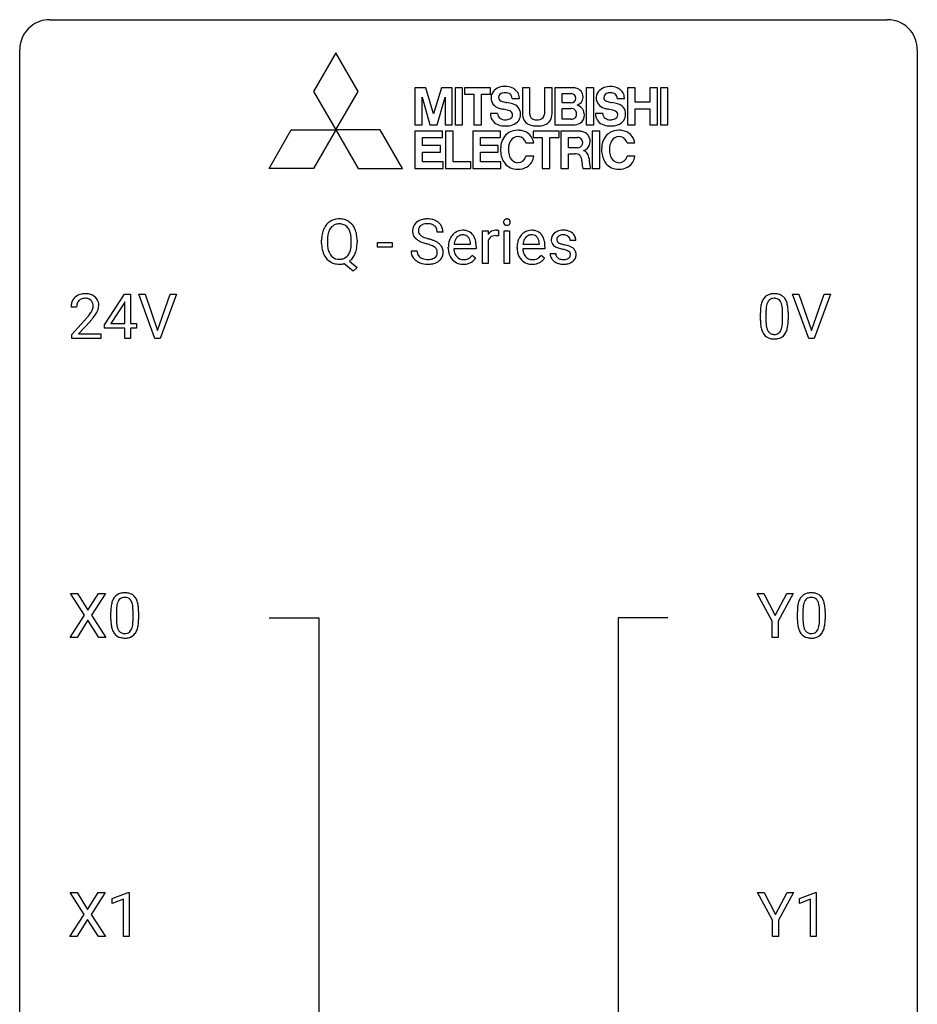
# Model space of a CAD drawing. Extents: x 3 to 27, y -3 to 204.
# Drawn here: x 3 to 27, y 177 to 204 of the extents above; entities that cross this region are included whole.
import ezdxf

# ---------------------------------------------------------------- set-up
doc = ezdxf.new("R2010")
doc.units = 0
doc.layers.add('DEFAULT_255_1_234', color=255, linetype='CONTINUOUS')
doc.layers.add('DEFAULT_255_2_778', color=255, linetype='CONTINUOUS')

msp = doc.modelspace()

# ---------------------------------------------------------------- linework, layer by layer
at = {"layer": 'DEFAULT_255_1_234'}
for p, q in [((14.01, 197.956), (13.855, 197.956)), ((15.058, 197.125), (15.058, 197.994)), ((15.058, 197.994), (15.203, 197.994)), ((15.203, 197.994), (15.205, 197.893)), ((15.478, 197.999), (15.478, 197.86)), ((15.628, 197.125), (15.628, 197.994)), ((15.628, 197.994), (15.776, 197.994)), ((15.776, 197.994), (15.776, 197.125)), ((10.787, 197.661), (10.787, 197.746)), ((10.941, 197.758), (10.941, 197.672)), ((11.574, 197.66), (11.574, 197.747)), ((11.728, 197.746), (11.728, 197.672)), ((12.267, 197.561), (12.267, 197.682)), ((12.267, 197.682), (12.659, 197.682)), ((12.659, 197.561), (12.267, 197.561)), ((12.659, 197.682), (12.659, 197.561)), ((14.149, 197.535), (14.149, 197.562)), ((14.303, 197.639), (14.738, 197.639)), ((14.738, 197.639), (14.738, 197.65)), ((14.887, 197.578), (14.887, 197.517)), ((15.207, 197.742), (15.207, 197.125)), ((15.976, 197.535), (15.976, 197.562)), ((16.13, 197.639), (16.565, 197.639)), ((16.565, 197.639), (16.565, 197.65)), ((16.714, 197.578), (16.714, 197.517)), ((17.532, 197.738), (17.383, 197.738)), ((13.163, 197.464), (13.318, 197.464)), ((14.887, 197.517), (14.298, 197.517)), ((14.785, 197.347), (14.875, 197.276)), ((16.714, 197.517), (16.125, 197.517)), ((16.612, 197.347), (16.703, 197.276)), ((16.85, 197.392), (16.998, 197.392)), ((11.627, 196.927), (11.381, 197.123)), ((11.524, 197.188), (11.732, 197.024)), ((11.732, 197.024), (11.627, 196.927)), ((15.207, 197.125), (15.058, 197.125)), ((15.776, 197.125), (15.628, 197.125)), ((5.032, 195.499), (5.555, 196.31)), ((5.555, 196.31), (5.714, 196.31)), ((5.714, 196.31), (5.714, 195.533)), ((6.368, 195.14), (5.935, 196.31)), ((5.935, 196.31), (6.103, 196.31)), ((6.103, 196.31), (6.436, 195.345)), ((6.436, 195.345), (6.77, 196.31)), ((6.939, 196.31), (6.505, 195.14)), ((6.77, 196.31), (6.939, 196.31)), ((23.714, 195.14), (23.281, 196.31)), ((23.281, 196.31), (23.449, 196.31)), ((23.449, 196.31), (23.782, 195.345)), ((23.782, 195.345), (24.116, 196.31)), ((24.284, 196.31), (23.851, 195.14)), ((24.116, 196.31), (24.284, 196.31)), ((4.289, 195.965), (4.14, 195.965)), ((5.547, 196.074), (5.2, 195.533)), ((5.564, 196.107), (5.547, 196.074)), ((5.564, 195.533), (5.564, 196.107)), ((4.163, 195.247), (4.568, 195.697)), ((22.427, 195.619), (22.427, 195.817)), ((22.576, 195.854), (22.576, 195.616)), ((23.017, 195.599), (23.017, 195.842)), ((23.165, 195.832), (23.165, 195.639)), ((4.655, 195.601), (4.342, 195.262)), ((5.032, 195.412), (5.032, 195.499)), ((5.2, 195.533), (5.564, 195.533)), ((5.714, 195.533), (5.876, 195.533)), ((5.876, 195.533), (5.876, 195.412)), ((4.163, 195.14), (4.163, 195.247)), ((4.342, 195.262), (4.929, 195.262)), ((4.929, 195.262), (4.929, 195.14)), ((5.564, 195.412), (5.032, 195.412)), ((5.564, 195.14), (5.564, 195.412)), ((5.876, 195.412), (5.714, 195.412)), ((5.714, 195.412), (5.714, 195.14)), ((4.929, 195.14), (4.163, 195.14)), ((5.714, 195.14), (5.564, 195.14)), ((6.505, 195.14), (6.368, 195.14)), ((23.851, 195.14), (23.714, 195.14)), ((4.497, 187.792), (4.127, 188.372)), ((4.127, 188.372), (4.308, 188.372)), ((4.308, 188.372), (4.59, 187.924)), ((4.59, 187.924), (4.87, 188.372)), ((5.052, 188.372), (4.682, 187.792)), ((4.87, 188.372), (5.052, 188.372)), ((22.744, 187.639), (22.341, 188.372)), ((22.341, 188.372), (22.517, 188.372)), ((22.517, 188.372), (22.821, 187.785)), ((22.821, 187.785), (23.126, 188.372)), ((23.301, 188.372), (22.898, 187.639)), ((23.126, 188.372), (23.301, 188.372)), ((5.196, 187.682), (5.196, 187.88)), ((5.345, 187.916), (5.345, 187.678)), ((5.786, 187.662), (5.786, 187.905)), ((5.934, 187.894), (5.934, 187.702)), ((23.409, 187.682), (23.409, 187.88)), ((23.557, 187.916), (23.557, 187.678)), ((23.998, 187.662), (23.998, 187.905)), ((24.147, 187.894), (24.147, 187.702)), ((4.118, 187.203), (4.497, 187.792)), ((4.59, 187.659), (4.301, 187.203)), ((4.877, 187.203), (4.59, 187.659)), ((4.682, 187.792), (5.06, 187.203)), ((22.744, 187.203), (22.744, 187.639)), ((22.898, 187.639), (22.898, 187.203)), ((4.301, 187.203), (4.118, 187.203)), ((5.06, 187.203), (4.877, 187.203)), ((22.898, 187.203), (22.744, 187.203)), ((4.489, 179.855), (4.119, 180.435)), ((4.119, 180.435), (4.299, 180.435)), ((4.299, 180.435), (4.581, 179.987)), ((4.581, 179.987), (4.862, 180.435)), ((5.043, 180.435), (4.674, 179.855)), ((4.862, 180.435), (5.043, 180.435)), ((5.232, 180.281), (5.658, 180.44)), ((5.232, 180.146), (5.232, 180.281)), ((5.658, 180.44), (5.681, 180.44)), ((5.681, 180.44), (5.681, 179.265)), ((22.753, 179.702), (22.349, 180.435)), ((22.349, 180.435), (22.526, 180.435)), ((22.526, 180.435), (22.83, 179.848)), ((22.83, 179.848), (23.135, 180.435)), ((23.31, 180.435), (22.907, 179.702)), ((23.135, 180.435), (23.31, 180.435)), ((23.462, 180.281), (23.888, 180.44)), ((23.462, 180.146), (23.462, 180.281)), ((23.888, 180.44), (23.911, 180.44)), ((23.911, 180.44), (23.911, 179.265)), ((5.531, 180.256), (5.232, 180.146)), ((5.531, 179.265), (5.531, 180.256)), ((23.761, 180.256), (23.462, 180.146)), ((23.761, 179.265), (23.761, 180.256)), ((4.11, 179.265), (4.489, 179.855)), ((4.674, 179.855), (5.052, 179.265)), ((4.581, 179.722), (4.292, 179.265)), ((4.869, 179.265), (4.581, 179.722)), ((22.753, 179.265), (22.753, 179.702)), ((22.907, 179.702), (22.907, 179.265)), ((4.292, 179.265), (4.11, 179.265)), ((5.052, 179.265), (4.869, 179.265)), ((5.681, 179.265), (5.531, 179.265)), ((22.907, 179.265), (22.753, 179.265)), ((23.911, 179.265), (23.761, 179.265))]:
    msp.add_line(p, q, dxfattribs=at)
for centre, radius, start, end in [((11.246, 197.873), 0.437, 93.0224, 122.4558), ((11.257, 197.777), 0.534, 89.9753, 93.6342), ((11.261, 197.815), 0.496, 73.9665, 90.423), ((13.593, 197.746), 0.564, 89.5907, 102.3169), ((13.6, 197.778), 0.532, 77.2361, 90.3248), ((15.701, 198.201), 0.109, 92.0601, 105.2189), ((15.703, 198.167), 0.143, 89.9756, 92.5012), ((15.704, 198.19), 0.12, 78.0235, 90.4478), ((11.295, 197.844), 0.491, 139.6258, 156.038), ((11.236, 197.891), 0.416, 122.6416, 139.3431), ((11.338, 197.837), 0.386, 143.5289, 163.2981), ((11.245, 197.908), 0.269, 110.9285, 143.9412), ((11.253, 197.873), 0.305, 89.3102, 109.989), ((11.258, 197.799), 0.378, 83.7959, 90.0959), ((11.276, 197.911), 0.266, 35.6594, 85.1578), ((11.279, 197.886), 0.422, 57.5178, 73.6813), ((11.199, 197.853), 0.362, 20.0678, 35.9162), ((11.275, 197.882), 0.427, 28.7261, 57.2768), ((11.184, 197.826), 0.534, 24.2449, 29.3248), ((13.479, 197.996), 0.28, 132.4834, 181.0242), ((13.539, 197.94), 0.361, 129.2532, 133.4243), ((13.554, 197.918), 0.388, 101.9878, 128.8743), ((13.519, 198.004), 0.163, 127.7287, 176.7105), ((13.543, 197.974), 0.201, 114.0401, 127.9851), ((13.571, 197.91), 0.271, 99.0695, 113.7659), ((13.595, 197.765), 0.418, 89.6698, 99.231), ((13.598, 197.726), 0.457, 86.264, 90.0526), ((13.608, 197.847), 0.336, 73.7888, 86.6653), ((13.641, 197.957), 0.221, 48.5928, 74.1242), ((13.621, 197.875), 0.433, 63.8378, 77.0809), ((13.658, 197.977), 0.195, 14.9781, 48.2004), ((13.649, 197.926), 0.375, 45.9864, 64.1608), ((13.675, 197.956), 0.335, 32.2747, 45.6547), ((13.682, 197.958), 0.329, 359.6507, 32.613), ((15.714, 198.225), 0.0979, 161.4151, 180.5526), ((15.726, 198.224), 0.111, 179.9429, 185.0961), ((15.699, 198.22), 0.0834, 184.1069, 222.4604), ((15.701, 198.229), 0.085, 138.1827, 160.9307), ((15.69, 198.238), 0.0704, 104.6369, 138.004), ((15.687, 198.209), 0.0661, 222.5063, 237.9907), ((15.693, 198.221), 0.0802, 238.5431, 259.1288), ((15.702, 198.265), 0.125, 258.8431, 270.4154), ((15.703, 198.287), 0.147, 269.9695, 272.816), ((15.706, 198.25), 0.11, 272.3547, 285.8953), ((15.714, 198.231), 0.078, 55.0515, 78.3369), ((15.717, 198.213), 0.0718, 285.4397, 316.5324), ((15.719, 198.24), 0.0683, 42.0501, 54.4514), ((15.705, 198.227), 0.0866, 1.7497, 42.1496), ((15.71, 198.219), 0.0808, 316.7107, 341.6517), ((15.696, 198.223), 0.0956, 342.1071, 0.5529), ((15.68, 198.224), 0.112, 359.9853, 2.8365), ((11.613, 197.75), 0.826, 169.5254, 180.2765), ((11.423, 197.785), 0.633, 155.8315, 169.509), ((11.769, 197.749), 0.828, 174.0509, 179.4177), ((11.529, 197.777), 0.586, 163.0419, 174.314), ((11.036, 197.794), 0.535, 7.8292, 20.0422), ((10.74, 197.751), 0.834, 359.7133, 7.9655), ((11.091, 197.788), 0.634, 9.0644, 23.9639), ((10.865, 197.75), 0.863, 359.7586, 9.1891), ((13.48, 197.989), 0.28, 179.5062, 199.8695), ((13.473, 197.99), 0.274, 200.6782, 228.1764), ((13.522, 198.038), 0.342, 227.4065, 229.9881), ((13.587, 197.994), 0.232, 175.1779, 180.0582), ((13.503, 197.993), 0.147, 179.6142, 228.1246), ((13.547, 198.034), 0.207, 226.578, 230.88), ((13.594, 198.096), 0.285, 231.4635, 241.9261), ((13.714, 198.316), 0.536, 241.7179, 248.326), ((13.852, 198.66), 0.906, 248.2008, 252.4528), ((13.973, 199.032), 1.297, 252.3391, 254.3469), ((13.587, 197.958), 0.268, 359.4693, 14.9832), ((14.623, 197.588), 0.472, 154.1836, 167.2508), ((14.56, 197.621), 0.4, 134.315, 154.5315), ((14.538, 197.64), 0.372, 122.8617, 133.9708), ((14.569, 197.647), 0.259, 137.511, 158.8516), ((14.528, 197.662), 0.347, 89.8249, 123.4199), ((14.532, 197.681), 0.208, 118.0551, 137.454), ((14.526, 197.686), 0.202, 89.2019, 117.2852), ((14.533, 197.598), 0.412, 74.7876, 90.5483), ((14.53, 197.634), 0.254, 83.728, 90.0965), ((14.542, 197.707), 0.18, 41.1646, 85.0014), ((14.562, 197.706), 0.3, 39.8178, 74.7634), ((14.521, 197.69), 0.207, 29.017, 41.1488), ((14.467, 197.662), 0.268, 12.6958, 28.6404), ((14.511, 197.666), 0.365, 16.8991, 39.483), ((15.43, 197.756), 0.263, 127.8166, 148.6302), ((15.382, 197.678), 0.186, 107.1346, 157.6458), ((15.405, 197.782), 0.227, 91.333, 126.7876), ((15.402, 197.603), 0.263, 89.276, 106.6214), ((15.413, 197.711), 0.299, 89.9866, 92.4688), ((15.406, 197.358), 0.508, 86.8039, 90.0431), ((15.413, 197.738), 0.272, 85.359, 90.1623), ((15.412, 197.454), 0.411, 80.6754, 86.8933), ((15.422, 197.839), 0.171, 78.4019, 85.4595), ((15.436, 197.908), 0.1, 67.7858, 78.5728), ((15.447, 197.936), 0.0703, 63.4836, 67.3063), ((16.451, 197.588), 0.472, 154.1836, 167.2508), ((16.387, 197.621), 0.4, 134.315, 154.5315), ((16.366, 197.64), 0.372, 122.8617, 133.9708), ((16.396, 197.647), 0.259, 137.511, 158.8516), ((16.355, 197.662), 0.347, 89.8249, 123.4199), ((16.359, 197.681), 0.208, 118.0551, 137.454), ((16.354, 197.686), 0.202, 89.2019, 117.2852), ((16.36, 197.598), 0.412, 74.7876, 90.5483), ((16.357, 197.634), 0.254, 83.728, 90.0965), ((16.369, 197.707), 0.18, 41.1646, 85.0014), ((16.39, 197.706), 0.3, 39.8178, 74.7634), ((16.349, 197.69), 0.207, 29.017, 41.1488), ((16.294, 197.662), 0.268, 12.6958, 28.6404), ((16.338, 197.666), 0.365, 16.8991, 39.483), ((17.1, 197.757), 0.22, 132.0054, 180.3943), ((17.165, 197.696), 0.31, 129.232, 133.5302), ((17.171, 197.687), 0.32, 100.441, 128.9081), ((17.14, 197.762), 0.113, 151.3635, 180.0701), ((17.145, 197.757), 0.119, 126.9083, 150.3166), ((17.162, 197.737), 0.145, 113.7226, 127.4763), ((17.182, 197.69), 0.196, 98.9683, 113.457), ((17.198, 197.558), 0.452, 89.6985, 100.9027), ((17.199, 197.587), 0.301, 89.6766, 99.1265), ((17.204, 197.542), 0.468, 77.6965, 90.4077), ((17.201, 197.639), 0.248, 81.4465, 90.171), ((17.213, 197.704), 0.183, 49.7981, 82.1218), ((17.237, 197.685), 0.321, 50.7277, 78.0399), ((17.212, 197.704), 0.183, 43.8048, 49.6272), ((17.253, 197.739), 0.13, 359.805, 45.1545), ((17.281, 197.737), 0.253, 25.7545, 51.0957), ((17.281, 197.742), 0.251, 359.2469, 24.7394), ((11.616, 197.667), 0.829, 180.3724, 188.9252), ((11.416, 197.633), 0.626, 188.7215, 204.8241), ((11.718, 197.667), 0.777, 179.6829, 188.9631), ((11.451, 197.624), 0.506, 188.8101, 202.93), ((10.99, 197.633), 0.582, 342.4092, 353.6451), ((10.707, 197.668), 0.868, 353.403, 359.4848), ((11.092, 197.628), 0.634, 338.6862, 351.5541), ((10.833, 197.668), 0.895, 351.453, 0.249), ((13.6, 198.138), 0.469, 230.4982, 241.8087), ((13.753, 198.418), 0.788, 241.6337, 249.0065), ((13.921, 198.851), 1.252, 248.9199, 254.144), ((13.135, 196.104), 1.604, 71.7183, 73.9259), ((13.219, 196.334), 1.504, 71.0197, 74.4087), ((13.314, 196.643), 1.037, 68.0063, 71.8053), ((13.486, 197.066), 0.58, 62.2515, 68.1221), ((13.388, 196.823), 0.986, 66.1847, 71.0864), ((13.625, 197.326), 0.285, 52.7386, 62.4979), ((13.544, 197.174), 0.603, 59.3536, 66.2692), ((13.707, 197.435), 0.149, 16.4723, 52.6262), ((13.633, 197.324), 0.428, 49.1021, 59.3294), ((13.714, 197.417), 0.304, 32.792, 49.2506), ((13.747, 197.44), 0.264, 31.1181, 32.4005), ((13.738, 197.437), 0.274, 8.1117, 30.7959), ((14.729, 197.566), 0.579, 167.4007, 180.3177), ((14.716, 197.532), 0.567, 179.6531, 191.4989), ((14.8, 197.578), 0.501, 169.8376, 173.0566), ((14.683, 197.601), 0.382, 158.5846, 170.1721), ((14.33, 197.629), 0.408, 2.9092, 12.8847), ((14.322, 197.606), 0.564, 4.9636, 17.2026), ((14.08, 197.58), 0.807, 359.8835, 5.2834), ((15.451, 197.639), 0.264, 155.6587, 157.2539), ((16.556, 197.566), 0.579, 167.4007, 180.3177), ((16.544, 197.532), 0.567, 179.6531, 191.4989), ((16.627, 197.578), 0.501, 169.8376, 173.0566), ((16.51, 197.601), 0.382, 158.5846, 170.1721), ((16.157, 197.629), 0.408, 2.9092, 12.8847), ((16.149, 197.606), 0.564, 4.9636, 17.2026), ((15.907, 197.58), 0.807, 359.8835, 5.2834), ((17.115, 197.755), 0.236, 179.8809, 187.434), ((17.062, 197.746), 0.182, 186.913, 213.9619), ((17.065, 197.749), 0.186, 214.3062, 220.5065), ((17.099, 197.78), 0.232, 220.8667, 234.5494), ((17.161, 197.866), 0.338, 234.4047, 243.2862), ((17.224, 197.992), 0.479, 243.3097, 249.9709), ((17.171, 197.76), 0.144, 179.217, 179.9954), ((17.135, 197.759), 0.107, 179.304, 198.4225), ((17.116, 197.754), 0.0877, 199.2896, 238.6035), ((17.324, 198.264), 0.769, 249.9011, 254.7553), ((17.176, 197.848), 0.2, 237.9846, 246.8745), ((17.262, 198.045), 0.414, 246.6235, 251.8169), ((17.365, 198.354), 0.74, 251.7134, 255.0778), ((17.485, 198.801), 1.203, 255.0367, 257.4706), ((16.974, 196.499), 1.155, 73.6838, 77.5017), ((17.083, 196.869), 0.769, 68.7044, 73.725), ((17.173, 197.102), 0.519, 63.5906, 68.6627), ((17.251, 197.256), 0.347, 54.7106, 63.7014), ((17.313, 197.343), 0.24, 41.0622, 54.8487), ((11.336, 197.599), 0.54, 205.1184, 209.647), ((11.249, 197.545), 0.437, 209.0633, 237.3493), ((11.329, 197.574), 0.375, 203.2069, 215.7876), ((11.244, 197.507), 0.267, 214.7521, 264.2834), ((11.28, 197.502), 0.26, 288.063, 323.8113), ((11.193, 197.567), 0.369, 323.6548, 342.659), ((11.282, 197.528), 0.417, 305.442, 320.8706), ((11.219, 197.576), 0.496, 321.117, 336.6795), ((11.185, 197.595), 0.535, 336.2888, 338.3442), ((13.472, 197.46), 0.309, 179.2419, 215.2648), ((13.499, 197.479), 0.342, 215.3403, 233.0843), ((13.548, 197.461), 0.23, 179.3355, 199.1046), ((13.515, 197.452), 0.196, 199.8829, 232.7063), ((13.562, 197.512), 0.272, 232.3738, 255.5137), ((13.668, 197.449), 0.206, 290.662, 307.0371), ((13.698, 197.412), 0.159, 306.3944, 355.3031), ((13.661, 197.422), 0.196, 359.4179, 16.1972), ((13.647, 197.42), 0.21, 354.366, 0.0699), ((13.737, 197.416), 0.276, 307.5917, 336.4316), ((13.719, 197.418), 0.293, 337.4731, 0.7537), ((13.657, 197.423), 0.356, 359.8389, 8.4707), ((14.544, 197.493), 0.39, 190.9375, 223.3654), ((14.684, 197.523), 0.386, 180.9846, 194.9401), ((14.579, 197.495), 0.277, 194.8031, 222.0413), ((14.548, 197.464), 0.234, 221.5417, 268.8614), ((14.577, 197.463), 0.352, 276.9728, 328.0035), ((14.519, 197.549), 0.334, 300.6577, 322.0379), ((14.484, 197.58), 0.38, 321.675, 322.3047), ((16.371, 197.493), 0.39, 190.9375, 223.3654), ((16.511, 197.523), 0.386, 180.9846, 194.9401), ((16.406, 197.495), 0.277, 194.8031, 222.0413), ((16.376, 197.464), 0.234, 221.5417, 268.8614), ((16.404, 197.463), 0.352, 276.9728, 328.0035), ((16.346, 197.549), 0.334, 300.6577, 322.0379), ((16.311, 197.58), 0.38, 321.675, 322.3047), ((17.098, 197.392), 0.249, 179.9706, 215.1573), ((17.168, 197.399), 0.17, 182.4299, 203.033), ((17.15, 197.394), 0.151, 203.7988, 232.5485), ((17.178, 197.429), 0.196, 232.3783, 256.3935), ((17.428, 198.64), 1.159, 254.6902, 258.0466), ((16.983, 196.542), 0.985, 75.681, 78.0062), ((17.067, 196.866), 0.651, 71.3164, 75.8006), ((17.158, 197.131), 0.371, 64.8282, 71.42), ((17.245, 197.407), 0.172, 293.1452, 303.6656), ((17.234, 197.293), 0.192, 54.3827, 65.0623), ((17.272, 197.37), 0.126, 303.1248, 321.7428), ((17.285, 197.362), 0.106, 19.3541, 54.6485), ((17.29, 197.353), 0.101, 322.4749, 1.1291), ((17.264, 197.357), 0.128, 359.3335, 18.5871), ((17.314, 197.364), 0.228, 307.7358, 334.7849), ((17.347, 197.374), 0.194, 34.4951, 40.7106), ((17.352, 197.379), 0.187, 9.3763, 34.0834), ((17.306, 197.362), 0.234, 335.8655, 0.8022), ((17.287, 197.367), 0.254, 359.7695, 9.7663), ((11.241, 197.533), 0.423, 237.5352, 252.1858), ((11.255, 197.587), 0.478, 252.522, 270.4416), ((11.258, 197.593), 0.353, 263.4755, 270.095), ((11.262, 197.567), 0.327, 269.3649, 287.5152), ((11.259, 197.668), 0.559, 269.9931, 271.8319), ((11.262, 197.602), 0.494, 271.6373, 283.8612), ((13.554, 197.554), 0.436, 233.167, 246.4951), ((13.596, 197.642), 0.533, 246.1383, 248.0543), ((13.602, 197.661), 0.553, 248.2708, 270.4056), ((13.596, 197.636), 0.401, 255.2446, 267.5321), ((13.605, 197.759), 0.525, 267.1558, 270.0287), ((13.608, 197.715), 0.48, 269.7, 278.166), ((13.606, 197.865), 0.756, 269.9708, 272.8178), ((13.619, 197.685), 0.576, 272.4383, 284.6465), ((13.634, 197.542), 0.305, 278.0231, 290.6255), ((13.668, 197.503), 0.387, 284.3734, 307.1424), ((13.691, 197.467), 0.345, 307.6552, 308.453), ((14.523, 197.472), 0.361, 223.3001, 251.8562), ((14.543, 197.546), 0.438, 252.3266, 270.581), ((14.556, 197.532), 0.302, 267.7324, 270.0097), ((14.549, 197.611), 0.502, 269.8361, 278.0582), ((14.557, 197.552), 0.322, 269.6925, 280.4118), ((14.575, 197.46), 0.229, 280.2255, 298.6339), ((14.587, 197.436), 0.202, 299.043, 300.4643), ((16.35, 197.472), 0.361, 223.3001, 251.8562), ((16.37, 197.546), 0.438, 252.3266, 270.581), ((16.383, 197.532), 0.302, 267.7324, 270.0097), ((16.376, 197.611), 0.502, 269.8361, 278.0582), ((16.385, 197.552), 0.322, 269.6925, 280.4118), ((16.402, 197.46), 0.229, 280.2255, 298.6339), ((16.414, 197.436), 0.202, 299.043, 300.4643), ((17.127, 197.408), 0.282, 214.4012, 228.676), ((17.154, 197.441), 0.324, 228.9685, 245.7045), ((17.182, 197.499), 0.388, 245.4963, 259.0227), ((17.203, 197.61), 0.502, 259.0724, 270.2898), ((17.201, 197.518), 0.288, 256.1045, 268.4627), ((17.205, 197.598), 0.368, 268.0716, 270.0138), ((17.207, 197.57), 0.34, 269.7031, 278.8342), ((17.205, 197.718), 0.61, 269.9919, 271.4772), ((17.212, 197.594), 0.485, 271.1026, 283.2201), ((17.225, 197.457), 0.226, 278.6729, 292.8233), ((17.248, 197.447), 0.334, 282.9363, 306.5646), ((17.274, 197.409), 0.288, 307.0242, 308.5578), ((4.467, 195.991), 0.324, 133.4541, 162.947), ((4.485, 195.972), 0.35, 100.7869, 133.4384), ((4.52, 195.817), 0.508, 89.6605, 101.3704), ((4.526, 195.824), 0.502, 78.2171, 90.413), ((4.562, 195.986), 0.336, 55.9268, 78.4889), ((4.581, 196.02), 0.297, 47.9292, 55.4054), ((4.592, 196.03), 0.283, 4.3348, 48.0561), ((22.75, 196.034), 0.286, 101.6441, 144.5142), ((22.792, 195.865), 0.46, 89.5284, 102.582), ((22.8, 195.862), 0.464, 77.0438, 90.5081), ((22.84, 196.026), 0.295, 48.2779, 77.4995), ((22.848, 196.039), 0.281, 36.3142, 47.6306), ((4.547, 195.969), 0.407, 163.2879, 180.5582), ((4.601, 195.97), 0.312, 165.9093, 178.8684), ((4.687, 195.965), 0.398, 178.4382, 180.0084), ((4.5, 195.997), 0.208, 136.1757, 166.3675), ((4.488, 196.007), 0.192, 129.7279, 135.7542), ((4.496, 195.994), 0.207, 102.1739, 129.2062), ((4.52, 195.891), 0.313, 89.5461, 102.5419), ((4.523, 195.945), 0.259, 82.1602, 90.1506), ((4.537, 196.019), 0.184, 43.4415, 83.1661), ((4.529, 196.011), 0.195, 16.1715, 43.5284), ((4.444, 195.998), 0.282, 331.4255, 352.9365), ((4.478, 195.997), 0.248, 359.4866, 15.934), ((4.457, 195.995), 0.269, 353.2249, 0.0169), ((4.525, 196.019), 0.35, 337.8914, 358.9968), ((4.482, 196.013), 0.393, 359.9252, 5.5968), ((23.17, 195.873), 0.74, 164.3059, 173.9002), ((22.879, 195.957), 0.437, 148.7922, 164.5684), ((22.784, 196.01), 0.328, 144.5884, 148.1176), ((23.421, 195.858), 0.844, 172.0259, 178.0703), ((23.091, 195.905), 0.511, 163.3763, 172.1411), ((22.882, 195.969), 0.292, 149.4209, 163.6286), ((22.775, 196.033), 0.168, 105.7981, 149.7388), ((22.793, 195.966), 0.237, 89.3807, 105.6763), ((22.797, 195.941), 0.263, 81.106, 90.2185), ((22.815, 196.029), 0.173, 30.7408, 82.4657), ((22.763, 195.995), 0.236, 24.2871, 31.3936), ((22.645, 195.945), 0.363, 12.0806, 23.8174), ((22.37, 195.884), 0.646, 4.8362, 12.2905), ((22.761, 195.98), 0.386, 18.2932, 35.6769), ((22.506, 195.893), 0.654, 8.0247, 18.5605), ((22.09, 195.831), 1.075, 1.1274, 8.1718), ((3.219, 196.89), 1.801, 318.5132, 320.7828), ((3.747, 196.46), 1.119, 320.7373, 323.9737), ((4.139, 196.176), 0.635, 323.8962, 328.6421), ((4.344, 196.049), 0.395, 328.8299, 331.7899), ((3.855, 196.379), 1.115, 319.6473, 327.0958), ((4.254, 196.123), 0.641, 326.9135, 338.3505), ((23.622, 195.822), 1.195, 173.7676, 180.2316), ((23.724, 195.844), 1.148, 177.8632, 179.5044), ((21.949, 195.846), 1.068, 359.809, 4.9408), ((21.767, 195.819), 1.399, 0.5424, 1.3863), ((3.472, 196.695), 1.611, 317.2587, 319.9046), ((23.78, 195.637), 1.353, 180.7449, 181.151), ((23.5, 195.626), 1.072, 180.8976, 188.0056), ((23.104, 195.569), 0.673, 187.8816, 198.2347), ((23.616, 195.612), 1.04, 179.7996, 185.246), ((23.212, 195.574), 0.634, 185.1412, 193.008), ((22.501, 195.546), 0.512, 343.0499, 351.9393), ((22.154, 195.597), 0.862, 351.8069, 357.7959), ((21.831, 195.614), 1.186, 357.5872, 359.2678), ((22.405, 195.582), 0.758, 344.4935, 353.9765), ((21.941, 195.634), 1.225, 353.8442, 0.2288), ((22.856, 195.485), 0.41, 197.9694, 215.2624), ((22.753, 195.417), 0.287, 215.8618, 257.2789), ((22.948, 195.511), 0.363, 192.7898, 205.2508), ((22.843, 195.465), 0.248, 205.8005, 211.2538), ((22.791, 195.43), 0.185, 210.379, 238.4008), ((22.789, 195.434), 0.188, 239.6521, 265.9794), ((22.797, 195.502), 0.256, 265.1315, 270.0603), ((22.8, 195.469), 0.224, 269.3315, 287.2178), ((22.814, 195.419), 0.171, 287.7958, 329.0809), ((22.841, 195.417), 0.288, 280.5801, 324.9173), ((22.718, 195.479), 0.284, 328.6635, 343.3325), ((22.803, 195.443), 0.334, 324.9352, 328.616), ((22.704, 195.497), 0.447, 329.2804, 344.7473), ((22.794, 195.572), 0.447, 256.6229, 270.5104), ((22.801, 195.584), 0.459, 269.5977, 281.6734), ((5.561, 187.928), 0.46, 89.5284, 102.582), ((5.569, 187.924), 0.464, 77.0438, 90.5081), ((23.774, 187.928), 0.46, 89.5284, 102.582), ((23.782, 187.924), 0.464, 77.0438, 90.5081), ((5.939, 187.936), 0.74, 164.3059, 173.9002), ((5.648, 188.02), 0.437, 148.7922, 164.5684), ((5.553, 188.073), 0.328, 144.5884, 148.1176), ((5.519, 188.097), 0.286, 101.6441, 144.5142), ((5.65, 188.032), 0.292, 149.4209, 163.6286), ((5.544, 188.096), 0.168, 105.7981, 149.7388), ((5.562, 188.029), 0.237, 89.3807, 105.6763), ((5.566, 188.003), 0.263, 81.106, 90.2185), ((5.584, 188.091), 0.173, 30.7408, 82.4657), ((5.609, 188.088), 0.295, 48.2779, 77.4995), ((5.531, 188.057), 0.236, 24.2871, 31.3936), ((5.414, 188.007), 0.363, 12.0806, 23.8174), ((5.616, 188.101), 0.281, 36.3142, 47.6306), ((5.53, 188.043), 0.386, 18.2932, 35.6769), ((5.275, 187.955), 0.654, 8.0247, 18.5605), ((24.152, 187.936), 0.74, 164.3059, 173.9002), ((23.861, 188.02), 0.437, 148.7922, 164.5684), ((23.766, 188.073), 0.328, 144.5884, 148.1176), ((23.731, 188.097), 0.286, 101.6441, 144.5142), ((23.863, 188.032), 0.292, 149.4209, 163.6286), ((23.757, 188.096), 0.168, 105.7981, 149.7388), ((23.775, 188.029), 0.237, 89.3807, 105.6763), ((23.779, 188.003), 0.263, 81.106, 90.2185), ((23.797, 188.091), 0.173, 30.7408, 82.4657), ((23.822, 188.088), 0.295, 48.2779, 77.4995), ((23.744, 188.057), 0.236, 24.2871, 31.3936), ((23.627, 188.007), 0.363, 12.0806, 23.8174), ((23.829, 188.101), 0.281, 36.3142, 47.6306), ((23.742, 188.043), 0.386, 18.2932, 35.6769), ((23.488, 187.955), 0.654, 8.0247, 18.5605), ((6.391, 187.885), 1.195, 173.7676, 180.2316), ((6.189, 187.921), 0.844, 172.0259, 178.0703), ((6.492, 187.906), 1.148, 177.8632, 179.5044), ((5.859, 187.968), 0.511, 163.3763, 172.1411), ((5.138, 187.946), 0.646, 4.8362, 12.2905), ((4.717, 187.908), 1.068, 359.809, 4.9408), ((4.859, 187.894), 1.075, 1.1274, 8.1718), ((4.535, 187.881), 1.399, 0.5424, 1.3863), ((24.604, 187.885), 1.195, 173.7676, 180.2316), ((24.705, 187.906), 1.148, 177.8632, 179.5044), ((24.402, 187.921), 0.844, 172.0259, 178.0703), ((24.072, 187.968), 0.511, 163.3763, 172.1411), ((23.351, 187.946), 0.646, 4.8362, 12.2905), ((22.93, 187.908), 1.068, 359.809, 4.9408), ((23.072, 187.894), 1.075, 1.1274, 8.1718), ((22.748, 187.881), 1.399, 0.5424, 1.3863), ((6.549, 187.699), 1.353, 180.7449, 181.151), ((6.269, 187.689), 1.072, 180.8976, 188.0056), ((6.385, 187.675), 1.04, 179.7996, 185.246), ((4.923, 187.66), 0.862, 351.8069, 357.7959), ((4.6, 187.677), 1.186, 357.5872, 359.2678), ((4.71, 187.697), 1.225, 353.8442, 0.2288), ((24.761, 187.699), 1.353, 180.7449, 181.151), ((24.481, 187.689), 1.072, 180.8976, 188.0056), ((24.598, 187.675), 1.04, 179.7996, 185.246), ((23.136, 187.66), 0.862, 351.8069, 357.7959), ((22.812, 187.677), 1.186, 357.5872, 359.2678), ((22.922, 187.697), 1.225, 353.8442, 0.2288), ((5.873, 187.632), 0.673, 187.8816, 198.2347), ((5.624, 187.548), 0.41, 197.9694, 215.2624), ((5.981, 187.636), 0.634, 185.1412, 193.008), ((5.717, 187.574), 0.363, 192.7898, 205.2508), ((5.612, 187.527), 0.248, 205.8005, 211.2538), ((5.56, 187.492), 0.185, 210.379, 238.4008), ((5.583, 187.481), 0.171, 287.7958, 329.0809), ((5.487, 187.541), 0.284, 328.6635, 343.3325), ((5.27, 187.609), 0.512, 343.0499, 351.9393), ((5.473, 187.56), 0.447, 329.2804, 344.7473), ((5.173, 187.645), 0.758, 344.4935, 353.9765), ((24.086, 187.632), 0.673, 187.8816, 198.2347), ((23.837, 187.548), 0.41, 197.9694, 215.2624), ((24.194, 187.636), 0.634, 185.1412, 193.008), ((23.929, 187.574), 0.363, 192.7898, 205.2508), ((23.825, 187.527), 0.248, 205.8005, 211.2538), ((23.772, 187.492), 0.185, 210.379, 238.4008), ((23.796, 187.481), 0.171, 287.7958, 329.0809), ((23.7, 187.541), 0.284, 328.6635, 343.3325), ((23.482, 187.609), 0.512, 343.0499, 351.9393), ((23.685, 187.56), 0.447, 329.2804, 344.7473), ((23.386, 187.645), 0.758, 344.4935, 353.9765), ((5.522, 187.479), 0.287, 215.8618, 257.2789), ((5.562, 187.634), 0.447, 256.6229, 270.5104), ((5.558, 187.497), 0.188, 239.6521, 265.9794), ((5.566, 187.564), 0.256, 265.1315, 270.0603), ((5.569, 187.532), 0.224, 269.3315, 287.2178), ((5.57, 187.646), 0.459, 269.5977, 281.6734), ((5.61, 187.479), 0.288, 280.5801, 324.9173), ((5.572, 187.505), 0.334, 324.9352, 328.616), ((23.735, 187.479), 0.287, 215.8618, 257.2789), ((23.775, 187.634), 0.447, 256.6229, 270.5104), ((23.77, 187.497), 0.188, 239.6521, 265.9794), ((23.779, 187.564), 0.256, 265.1315, 270.0603), ((23.782, 187.532), 0.224, 269.3315, 287.2178), ((23.782, 187.646), 0.459, 269.5977, 281.6734), ((23.822, 187.479), 0.288, 280.5801, 324.9173), ((23.785, 187.505), 0.334, 324.9352, 328.616)]:
    msp.add_arc(centre, radius, start, end, dxfattribs=at)
at = {"layer": 'DEFAULT_255_2_778'}
for p, q in [((3.572, 203.597), (25.797, 203.597)), ((2.779, -1.984), (2.779, 202.803)), ((26.591, 202.803), (26.591, -1.984)), ((11.164, 202.717), (10.574, 201.695)), ((11.755, 201.695), (11.164, 202.717)), ((13.367, 201.793), (13.265, 201.793)), ((13.265, 201.793), (13.265, 200.804)), ((13.455, 201.793), (13.367, 201.793)), ((13.551, 201.793), (13.455, 201.793)), ((13.758, 201.099), (13.551, 201.793)), ((13.966, 201.793), (13.758, 201.099)), ((14.062, 201.793), (13.966, 201.793)), ((14.15, 201.793), (14.062, 201.793)), ((14.252, 201.793), (14.15, 201.793)), ((14.252, 200.804), (14.252, 201.793)), ((14.53, 201.793), (14.331, 201.793)), ((14.331, 201.793), (14.331, 200.804)), ((14.53, 200.804), (14.53, 201.793)), ((14.53, 201.793), (14.53, 201.793)), ((14.825, 201.793), (14.583, 201.793)), ((14.583, 201.793), (14.583, 201.622)), ((15.028, 201.793), (14.825, 201.793)), ((15.27, 201.793), (15.028, 201.793)), ((15.27, 201.622), (15.27, 201.793)), ((16.312, 201.793), (16.116, 201.793)), ((16.116, 201.793), (16.116, 201.112)), ((16.312, 201.094), (16.312, 201.793)), ((16.901, 201.793), (16.702, 201.793)), ((16.702, 201.793), (16.702, 201.094)), ((16.901, 201.112), (16.901, 201.793)), ((16.972, 201.793), (16.971, 201.793)), ((16.971, 201.793), (16.971, 200.804)), ((17.177, 201.793), (16.972, 201.793)), ((17.417, 201.793), (17.177, 201.793)), ((18.006, 201.793), (17.806, 201.793)), ((17.806, 201.793), (17.806, 200.804)), ((18.006, 200.804), (18.006, 201.793)), ((18.006, 201.793), (18.006, 201.793)), ((19.103, 201.793), (18.907, 201.793)), ((18.907, 201.793), (18.907, 200.804)), ((19.103, 201.407), (19.103, 201.793)), ((19.695, 201.793), (19.499, 201.793)), ((19.499, 201.793), (19.499, 201.407)), ((19.695, 200.804), (19.695, 201.793)), ((19.977, 201.793), (19.777, 201.793)), ((19.777, 201.793), (19.777, 200.804)), ((19.977, 200.804), (19.977, 201.793)), ((19.977, 201.793), (19.977, 201.793)), ((10.574, 201.695), (11.164, 200.672)), ((11.164, 200.672), (11.755, 201.695)), ((11.755, 201.695), (11.755, 201.695)), ((13.452, 201.539), (13.662, 200.804)), ((13.452, 200.804), (13.452, 201.539)), ((13.452, 201.539), (13.452, 201.539)), ((13.855, 200.804), (14.065, 201.539)), ((14.065, 201.539), (14.065, 200.804)), ((14.583, 201.622), (14.825, 201.622)), ((14.825, 201.622), (14.825, 200.804)), ((15.028, 200.804), (15.028, 201.622)), ((15.028, 201.622), (15.27, 201.622)), ((15.841, 201.506), (16.034, 201.506)), ((17.169, 201.394), (17.169, 201.635)), ((17.169, 201.635), (17.418, 201.635)), ((17.418, 201.635), (17.418, 201.636)), ((18.629, 201.506), (18.823, 201.506)), ((17.406, 201.394), (17.169, 201.394)), ((17.169, 200.953), (17.169, 201.24)), ((17.169, 201.24), (17.4, 201.24)), ((19.499, 201.407), (19.103, 201.407)), ((19.103, 200.804), (19.103, 201.235)), ((19.103, 201.235), (19.499, 201.235)), ((19.499, 201.407), (19.499, 201.407)), ((19.499, 201.235), (19.499, 200.804)), ((15.458, 201.107), (15.266, 201.107)), ((17.403, 200.953), (17.169, 200.953)), ((18.246, 201.107), (18.054, 201.107)), ((9.393, 199.649), (9.984, 200.672)), ((9.984, 200.672), (11.164, 200.672)), ((11.164, 200.672), (10.574, 199.649)), ((12.345, 200.672), (11.164, 200.672)), ((11.164, 200.672), (11.755, 199.649)), ((12.935, 199.649), (12.345, 200.672)), ((13.265, 200.804), (13.452, 200.804)), ((13.662, 200.804), (13.67, 200.804)), ((13.67, 200.804), (13.846, 200.804)), ((13.846, 200.804), (13.855, 200.804)), ((14.065, 200.804), (14.252, 200.804)), ((14.331, 200.804), (14.53, 200.804)), ((14.825, 200.804), (15.028, 200.804)), ((14.825, 200.804), (14.825, 200.804)), ((16.971, 200.804), (16.972, 200.804)), ((16.972, 200.804), (17.177, 200.804)), ((17.177, 200.804), (17.462, 200.804)), ((17.177, 200.804), (17.177, 200.804)), ((17.806, 200.804), (18.006, 200.804)), ((18.907, 200.804), (19.103, 200.804)), ((19.499, 200.804), (19.695, 200.804)), ((19.777, 200.804), (19.977, 200.804)), ((13.466, 200.639), (13.265, 200.639)), ((13.265, 200.639), (13.265, 200.467)), ((13.265, 200.467), (13.265, 199.821)), ((13.998, 200.639), (13.466, 200.639)), ((13.466, 200.256), (13.466, 200.467)), ((13.466, 200.467), (13.998, 200.467)), ((13.998, 200.467), (13.998, 200.639)), ((14.276, 200.639), (14.076, 200.639)), ((14.076, 200.639), (14.076, 199.821)), ((14.276, 199.821), (14.276, 200.639)), ((14.276, 200.639), (14.276, 200.639)), ((15, 200.639), (14.8, 200.639)), ((14.8, 200.639), (14.8, 200.467)), ((14.8, 200.467), (14.8, 199.821)), ((15.532, 200.639), (15, 200.639)), ((15, 200.256), (15, 200.467)), ((15, 200.467), (15.532, 200.467)), ((15.532, 200.467), (15.532, 200.639)), ((16.642, 200.639), (16.4, 200.639)), ((16.4, 200.639), (16.4, 200.467)), ((16.4, 200.467), (16.642, 200.467)), ((16.845, 200.639), (16.642, 200.639)), ((16.642, 200.467), (16.642, 199.65)), ((17.087, 200.639), (16.845, 200.639)), ((16.845, 199.65), (16.845, 200.467)), ((16.845, 200.467), (17.087, 200.467)), ((17.087, 200.467), (17.087, 200.639)), ((17.138, 200.64), (17.136, 200.64)), ((17.136, 200.64), (17.136, 199.651)), ((17.337, 200.64), (17.138, 200.64)), ((17.588, 200.64), (17.337, 200.64)), ((17.337, 200.199), (17.337, 200.469)), ((17.337, 200.469), (17.578, 200.469)), ((18.168, 200.639), (17.969, 200.639)), ((17.969, 200.639), (17.969, 199.65)), ((18.168, 199.65), (18.168, 200.639)), ((18.168, 200.639), (18.168, 200.639)), ((13.939, 200.256), (13.466, 200.256)), ((13.939, 200.085), (13.939, 200.256)), ((15.473, 200.256), (15, 200.256)), ((15.473, 200.085), (15.473, 200.256)), ((16.21, 200.325), (16.417, 200.325)), ((17.584, 200.2), (17.337, 200.2)), ((17.337, 200.2), (17.337, 200.199)), ((18.89, 200.325), (19.098, 200.325)), ((13.466, 200.085), (13.939, 200.085)), ((13.466, 199.821), (13.466, 200.085)), ((13.466, 200.085), (13.466, 200.085)), ((15, 200.085), (15.473, 200.085)), ((15, 199.821), (15, 200.085)), ((15, 200.085), (15, 200.085)), ((16.418, 199.977), (16.209, 199.977)), ((17.337, 199.651), (17.337, 200.04)), ((17.337, 200.04), (17.507, 200.04)), ((19.099, 199.977), (18.89, 199.977)), ((10.574, 199.649), (9.393, 199.649)), ((10.574, 199.649), (10.574, 199.649)), ((11.755, 199.649), (12.935, 199.649)), ((11.755, 199.649), (11.755, 199.649)), ((13.265, 199.821), (13.265, 199.649)), ((13.265, 199.649), (13.466, 199.649)), ((14.012, 199.821), (13.466, 199.821)), ((13.466, 199.649), (14.012, 199.649)), ((14.012, 199.649), (14.012, 199.821)), ((14.076, 199.821), (14.076, 199.65)), ((14.076, 199.65), (14.276, 199.65)), ((14.743, 199.821), (14.276, 199.821)), ((14.276, 199.65), (14.743, 199.65)), ((14.743, 199.65), (14.743, 199.821)), ((14.8, 199.821), (14.8, 199.649)), ((14.8, 199.649), (15, 199.649)), ((15.546, 199.821), (15, 199.821)), ((15, 199.649), (15.546, 199.649)), ((15.546, 199.649), (15.546, 199.821)), ((16.642, 199.65), (16.845, 199.65)), ((16.642, 199.65), (16.642, 199.65)), ((17.136, 199.651), (17.337, 199.651)), ((17.716, 199.651), (17.918, 199.651)), ((17.969, 199.65), (18.168, 199.65)), ((9.393, 187.722), (10.716, 187.722)), ((10.716, 187.722), (10.716, 99.086)), ((19.977, 187.722), (18.654, 187.722)), ((18.654, 187.722), (18.654, 99.087))]:
    msp.add_line(p, q, dxfattribs=at)
for centre, radius, start, end in [((3.57, 202.806), 0.791, 89.854, 129.1684), ((25.799, 202.805), 0.792, 39.4792, 90.1479), ((3.57, 202.805), 0.791, 129.1313, 180.1451), ((25.8, 202.805), 0.791, 359.8534, 39.5154), ((15.628, 201.453), 0.37, 89.0131, 149.6365), ((15.653, 201.348), 0.475, 90.0016, 92.23), ((15.654, 201.224), 0.599, 85.0843, 90.0629), ((15.677, 201.401), 0.421, 60.4107, 86.1444), ((15.735, 201.507), 0.299, 2.1601, 60.1092), ((17.422, 201.303), 0.49, 77.2355, 90.5088), ((17.497, 201.555), 0.228, 358.728, 81.8073), ((18.417, 201.452), 0.37, 89.1094, 149.6401), ((18.442, 201.347), 0.475, 90.0023, 92.3231), ((18.442, 201.224), 0.598, 85.0841, 90.0629), ((18.465, 201.401), 0.42, 60.4045, 86.1455), ((18.524, 201.507), 0.299, 2.15, 60.0957), ((15.551, 201.525), 0.267, 154.5962, 180.4886), ((15.565, 201.523), 0.282, 180.1539, 255.112), ((15.605, 201.53), 0.122, 93.2886, 177.2404), ((15.588, 201.533), 0.105, 178.6705, 254.9334), ((15.659, 201.343), 0.314, 89.6189, 101.1058), ((15.672, 201.455), 0.203, 53.5634, 93.2826), ((15.702, 201.513), 0.139, 357.1986, 49.1152), ((15.725, 201.506), 0.309, 359.9999, 2.3704), ((17.411, 201.515), 0.122, 270.574, 354.2411), ((17.411, 201.514), 0.122, 2.0483, 87.0153), ((17.406, 201.518), 0.127, 353.0601, 359.9737), ((17.504, 201.541), 0.221, 286.9473, 358.0075), ((17.471, 201.55), 0.254, 356.2898, 0.0051), ((18.339, 201.525), 0.267, 154.6002, 180.4861), ((18.354, 201.524), 0.282, 180.1805, 255.1327), ((18.394, 201.53), 0.122, 93.2745, 177.2102), ((18.377, 201.533), 0.105, 178.6452, 254.9152), ((18.448, 201.343), 0.315, 89.62, 101.1028), ((18.461, 201.456), 0.202, 53.149, 93.3257), ((18.49, 201.513), 0.139, 357.2298, 48.647), ((18.514, 201.506), 0.309, 0.0008, 2.3677), ((15.709, 201.846), 0.633, 249.9962, 260.4977), ((15.784, 202.044), 0.651, 249.9946, 260.7486), ((15.458, 200.265), 0.968, 72.4822, 81.3184), ((16.436, 205.339), 4.01, 259.1228, 259.4665), ((14.249, 193.461), 8.067, 79.0662, 79.6217), ((15.716, 201.041), 0.15, 28.8884, 77.0092), ((15.671, 200.815), 0.578, 71.7186, 79.1315), ((15.79, 201.096), 0.275, 359.1418, 76.974), ((17.414, 201.101), 0.14, 358.2807, 95.6107), ((17.407, 201.551), 0.158, 269.9941, 272.0903), ((17.519, 201.133), 0.202, 67.6069, 75.8693), ((17.483, 201.068), 0.276, 0.4721, 65.8404), ((18.498, 201.847), 0.634, 250.0026, 260.4967), ((18.572, 202.044), 0.651, 249.9919, 260.7592), ((18.247, 200.266), 0.967, 72.4685, 81.3064), ((19.22, 205.319), 3.989, 259.1314, 259.4773), ((17.017, 193.339), 8.191, 79.0844, 79.6321), ((18.505, 201.041), 0.15, 28.8782, 76.9904), ((18.46, 200.816), 0.576, 71.7, 79.1198), ((18.579, 201.096), 0.275, 359.1234, 76.9344), ((15.566, 201.095), 0.3, 177.6482, 245.5596), ((15.611, 201.105), 0.153, 178.9722, 234.5742), ((15.65, 201.173), 0.231, 236.4957, 272.3226), ((15.667, 201.232), 0.29, 268.4665, 292.5613), ((15.739, 201.074), 0.117, 289.2958, 356.9832), ((15.743, 201.07), 0.113, 358.9917, 22.7117), ((15.76, 201.104), 0.313, 286.996, 325.1222), ((15.768, 201.087), 0.297, 326.8674, 0.8626), ((16.492, 201.101), 0.376, 178.2273, 205.8284), ((16.413, 201.083), 0.298, 209.4028, 263.0376), ((16.483, 201.094), 0.171, 179.9445, 188.9908), ((16.453, 201.087), 0.14, 188.1072, 245.9935), ((16.498, 201.195), 0.257, 246.5291, 271.7591), ((16.508, 201.211), 0.273, 269.5969, 284.2066), ((16.547, 201.098), 0.154, 280.2616, 358.5298), ((16.606, 201.086), 0.295, 289.2776, 3.7648), ((16.39, 201.112), 0.511, 359.195, 0.0021), ((17.41, 201.097), 0.144, 266.9962, 359.8528), ((17.509, 201.062), 0.25, 304.06, 2.0468), ((18.354, 201.095), 0.3, 177.6482, 245.5596), ((18.399, 201.105), 0.153, 178.9688, 234.7686), ((18.438, 201.174), 0.232, 236.6699, 272.3149), ((18.455, 201.232), 0.291, 268.4612, 292.5289), ((18.528, 201.074), 0.117, 289.2762, 357.0223), ((18.532, 201.07), 0.113, 358.9923, 22.7083), ((18.548, 201.104), 0.313, 286.9833, 325.0872), ((18.557, 201.087), 0.296, 326.8312, 0.8585), ((15.641, 201.267), 0.488, 245.869, 267.169), ((15.667, 201.518), 0.74, 266.107, 270.0548), ((15.677, 201.35), 0.572, 269.0547, 287.7148), ((15.982, 200.208), 0.455, 88.7689, 119.6437), ((15.993, 200.119), 0.544, 80.535, 90.1545), ((16.501, 201.458), 0.682, 259.5723, 270.4689), ((16.518, 201.341), 0.565, 268.7544, 289.1418), ((17.473, 201.137), 0.334, 268.2415, 302.0223), ((18.429, 201.267), 0.488, 245.869, 267.169), ((18.456, 201.518), 0.74, 266.107, 270.0548), ((18.662, 200.208), 0.455, 88.7689, 119.6437), ((18.466, 201.35), 0.572, 269.0563, 287.7049), ((18.674, 200.119), 0.544, 80.535, 90.1545), ((16.008, 200.211), 0.465, 122.6441, 173.3998), ((15.996, 200.271), 0.223, 89.6148, 148.4075), ((16.006, 200.293), 0.201, 41.977, 92.5147), ((16.028, 200.266), 0.394, 8.7092, 82.0551), ((15.952, 200.255), 0.267, 15.1849, 40.255), ((17.584, 200.339), 0.13, 89.9974, 92.6777), ((17.584, 200.339), 0.13, 45.088, 90.0228), ((17.592, 200.152), 0.488, 77.1212, 90.4901), ((17.584, 200.339), 0.13, 0.0019, 45.1032), ((17.658, 200.379), 0.253, 356.4706, 80.1789), ((18.688, 200.211), 0.465, 122.6441, 173.3998), ((18.676, 200.271), 0.223, 89.6109, 148.4245), ((18.687, 200.293), 0.201, 42.5913, 92.5383), ((18.709, 200.266), 0.394, 8.7092, 82.0551), ((18.635, 200.257), 0.265, 15.0085, 40.7216), ((16.271, 200.147), 0.735, 170.7798, 180.1348), ((16.138, 200.132), 0.602, 178.6989, 210.529), ((16.179, 200.161), 0.437, 148.7006, 181.6572), ((16.244, 200.145), 0.502, 179.6723, 195.7381), ((17.579, 200.333), 0.133, 272.0853, 342.6125), ((17.59, 200.335), 0.124, 339.8673, 359.1551), ((17.585, 200.339), 0.13, 357.4804, 0.0014), ((17.669, 200.356), 0.241, 289.733, 342.3217), ((17.641, 200.361), 0.269, 343.1306, 0.3905), ((18.818, 200.132), 0.601, 178.7035, 210.5604), ((18.952, 200.147), 0.735, 170.7798, 180.1348), ((18.86, 200.161), 0.437, 148.7197, 181.6597), ((18.925, 200.145), 0.502, 179.6727, 195.7362), ((16.009, 200.054), 0.252, 190.2627, 267.348), ((16.001, 200.014), 0.211, 268.843, 350.1661), ((16.035, 200.019), 0.385, 301.758, 353.7797), ((17.517, 199.854), 0.187, 50.1507, 92.9635), ((17.53, 199.882), 0.156, 12.6212, 47.2951), ((16.849, 199.749), 0.851, 2.8174, 11.3254), ((17.66, 200.371), 0.258, 286.7874, 290.6122), ((17.666, 199.92), 0.215, 33.1081, 71.7312), ((17.621, 199.905), 0.261, 1.2064, 30.4123), ((19.342, 199.977), 1.461, 182.5959, 192.905), ((18.69, 200.054), 0.252, 190.2538, 267.3332), ((18.682, 200.013), 0.211, 268.8858, 350.2028), ((18.716, 200.019), 0.386, 301.8465, 353.7504), ((15.97, 200.041), 0.412, 211.4828, 265.8687), ((15.991, 200.166), 0.538, 264.6297, 270.0503), ((16.002, 200.098), 0.47, 268.7015, 300.1403), ((-29.23, 196.253), 47.061, 4.3048, 4.3117), ((18.55, 199.826), 0.852, 182.685, 191.2954), ((17.966, 199.719), 0.259, 193.5513, 195.3826), ((18.651, 200.041), 0.412, 211.509, 265.8593), ((18.672, 200.165), 0.537, 264.6285, 270.0501), ((18.683, 200.097), 0.469, 268.6963, 300.2192)]:
    msp.add_arc(centre, radius, start, end, dxfattribs=at)

doc.saveas('drawing.dxf')
